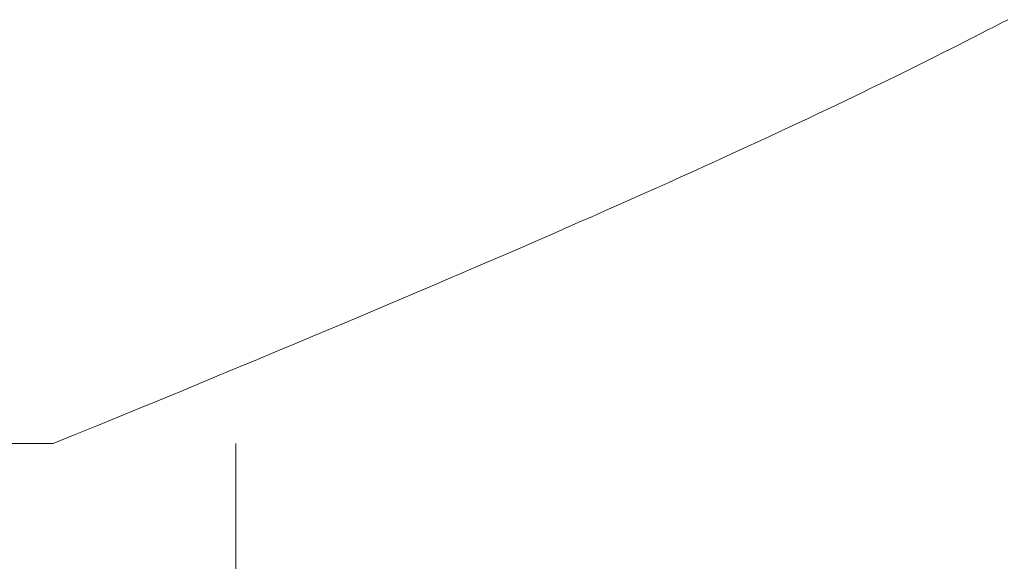
# Model space of a CAD drawing. Extents: x 0 to 171, y -1 to 179.
# Drawn here: x 36 to 36, y 13 to 13 of the extents above; entities that cross this region are included whole.
import ezdxf

# ---------------------------------------------------------------- set-up
doc = ezdxf.new("R2010")
doc.units = 0
doc.header["$MEASUREMENT"] = 0
doc.layers.get('0').update_dxf_attribs({"linetype": 'CONTINUOUS'})
doc.layers.add('OBJECT DETAIL', color=254, linetype='CONTINUOUS', lineweight=20)

# ---------------------------------------------------------------- blocks, each defined once
blk = doc.blocks.new('GLSTOP')
for p, q in [((-0.417355, 0.125022), (-0.417355, -0.125128)), ((-0.421106, -0.125128), (-0.770528, -0.125128)), ((-0.420656, -0.125311), (-0.421106, -0.125128)), ((-0.420656, -0.125311), (-0.421106, -0.125128)), ((-0.420214, -0.125492), (-0.420656, -0.125311)), ((-0.420214, -0.125492), (-0.420656, -0.125311)), ((-0.419778, -0.125671), (-0.420214, -0.125492)), ((-0.419778, -0.125671), (-0.420214, -0.125492)), ((-0.419349, -0.125847), (-0.419778, -0.125671)), ((-0.419349, -0.125847), (-0.419778, -0.125671)), ((-0.418926, -0.126021), (-0.419349, -0.125847)), ((-0.418926, -0.126021), (-0.419349, -0.125847)), ((-0.41851, -0.126192), (-0.418926, -0.126021)), ((-0.41851, -0.126192), (-0.418926, -0.126021)), ((-0.418101, -0.126361), (-0.41851, -0.126192)), ((-0.418101, -0.126361), (-0.41851, -0.126192)), ((-0.417698, -0.126528), (-0.418101, -0.126361)), ((-0.417698, -0.126528), (-0.418101, -0.126361)), ((-0.417301, -0.126693), (-0.417698, -0.126528)), ((-0.417301, -0.126693), (-0.417698, -0.126528)), ((-0.416911, -0.126855), (-0.417301, -0.126693)), ((-0.416911, -0.126855), (-0.417301, -0.126693)), ((-0.416526, -0.127015), (-0.416911, -0.126855)), ((-0.416526, -0.127015), (-0.416911, -0.126855)), ((-0.416148, -0.127173), (-0.416526, -0.127015)), ((-0.416148, -0.127173), (-0.416526, -0.127015)), ((-0.415776, -0.127329), (-0.416148, -0.127173)), ((-0.415776, -0.127329), (-0.416148, -0.127173)), ((-0.41541, -0.127482), (-0.415776, -0.127329)), ((-0.41541, -0.127482), (-0.415776, -0.127329)), ((-0.41505, -0.127634), (-0.41541, -0.127482)), ((-0.41505, -0.127634), (-0.41541, -0.127482)), ((-0.414696, -0.127783), (-0.41505, -0.127634)), ((-0.414696, -0.127783), (-0.41505, -0.127634)), ((-0.414347, -0.127931), (-0.414696, -0.127783)), ((-0.414347, -0.127931), (-0.414696, -0.127783)), ((-0.414004, -0.128076), (-0.414347, -0.127931)), ((-0.414004, -0.128076), (-0.414347, -0.127931)), ((-0.413667, -0.128219), (-0.414004, -0.128076)), ((-0.413667, -0.128219), (-0.414004, -0.128076)), ((-0.413336, -0.12836), (-0.413667, -0.128219)), ((-0.413336, -0.12836), (-0.413667, -0.128219)), ((-0.413009, -0.1285), (-0.413336, -0.12836)), ((-0.413009, -0.1285), (-0.413336, -0.12836)), ((-0.412688, -0.128637), (-0.413009, -0.1285)), ((-0.412688, -0.128637), (-0.413009, -0.1285)), ((-0.412373, -0.128773), (-0.412688, -0.128637)), ((-0.412373, -0.128773), (-0.412688, -0.128637)), ((-0.412063, -0.128906), (-0.412373, -0.128773)), ((-0.412063, -0.128906), (-0.412373, -0.128773)), ((-0.411758, -0.129038), (-0.412063, -0.128906)), ((-0.411758, -0.129038), (-0.412063, -0.128906)), ((-0.411458, -0.129168), (-0.411758, -0.129038)), ((-0.411458, -0.129168), (-0.411758, -0.129038)), ((-0.411163, -0.129296), (-0.411458, -0.129168)), ((-0.411163, -0.129296), (-0.411458, -0.129168)), ((-0.410873, -0.129422), (-0.411163, -0.129296)), ((-0.410873, -0.129422), (-0.411163, -0.129296)), ((-0.410588, -0.129547), (-0.410873, -0.129422)), ((-0.410588, -0.129547), (-0.410873, -0.129422)), ((-0.410308, -0.12967), (-0.410588, -0.129547)), ((-0.410308, -0.12967), (-0.410588, -0.129547)), ((-0.410032, -0.129791), (-0.410308, -0.12967)), ((-0.410032, -0.129791), (-0.410308, -0.12967)), ((-0.409761, -0.12991), (-0.410032, -0.129791)), ((-0.409761, -0.12991), (-0.410032, -0.129791)), ((-0.409495, -0.130028), (-0.409761, -0.12991)), ((-0.409495, -0.130028), (-0.409761, -0.12991)), ((-0.409233, -0.130144), (-0.409495, -0.130028)), ((-0.409233, -0.130144), (-0.409495, -0.130028)), ((-0.408976, -0.130259), (-0.409233, -0.130144)), ((-0.408976, -0.130259), (-0.409233, -0.130144)), ((-0.408723, -0.130372), (-0.408976, -0.130259)), ((-0.408723, -0.130372), (-0.408976, -0.130259)), ((-0.408475, -0.130483), (-0.408723, -0.130372)), ((-0.408475, -0.130483), (-0.408723, -0.130372)), ((-0.40823, -0.130593), (-0.408475, -0.130483)), ((-0.40823, -0.130593), (-0.408475, -0.130483)), ((-0.40799, -0.130702), (-0.40823, -0.130593)), ((-0.40799, -0.130702), (-0.40823, -0.130593)), ((-0.407754, -0.130809), (-0.40799, -0.130702)), ((-0.407754, -0.130809), (-0.40799, -0.130702)), ((-0.407522, -0.130914), (-0.407754, -0.130809)), ((-0.407522, -0.130914), (-0.407754, -0.130809)), ((-0.407294, -0.131018), (-0.407522, -0.130914)), ((-0.407294, -0.131018), (-0.407522, -0.130914)), ((-0.40707, -0.131121), (-0.407294, -0.131018)), ((-0.40707, -0.131121), (-0.407294, -0.131018)), ((-0.406849, -0.131223), (-0.40707, -0.131121)), ((-0.406849, -0.131223), (-0.40707, -0.131121)), ((-0.406633, -0.131323), (-0.406849, -0.131223)), ((-0.406633, -0.131323), (-0.406849, -0.131223)), ((-0.406419, -0.131421), (-0.406633, -0.131323)), ((-0.406419, -0.131421), (-0.406633, -0.131323)), ((-0.40621, -0.131519), (-0.406419, -0.131421)), ((-0.40621, -0.131519), (-0.406419, -0.131421)), ((-0.406004, -0.131615), (-0.40621, -0.131519)), ((-0.406004, -0.131615), (-0.40621, -0.131519)), ((-0.405801, -0.13171), (-0.406004, -0.131615)), ((-0.405801, -0.13171), (-0.406004, -0.131615)), ((-0.405602, -0.131804), (-0.405801, -0.13171)), ((-0.405602, -0.131804), (-0.405801, -0.13171)), ((-0.405406, -0.131896), (-0.405602, -0.131804)), ((-0.405406, -0.131896), (-0.405602, -0.131804)), ((-0.405214, -0.131988), (-0.405406, -0.131896)), ((-0.405214, -0.131988), (-0.405406, -0.131896)), ((-0.405024, -0.132078), (-0.405214, -0.131988)), ((-0.405024, -0.132078), (-0.405214, -0.131988)), ((-0.404838, -0.132167), (-0.405024, -0.132078)), ((-0.404838, -0.132167), (-0.405024, -0.132078)), ((-0.404654, -0.132255), (-0.404838, -0.132167)), ((-0.404654, -0.132255), (-0.404838, -0.132167)), ((-0.404473, -0.132342), (-0.404654, -0.132255)), ((-0.404473, -0.132342), (-0.404654, -0.132255)), ((-0.404296, -0.132428), (-0.404473, -0.132342)), ((-0.404296, -0.132428), (-0.404473, -0.132342)), ((-0.404121, -0.132513), (-0.404296, -0.132428)), ((-0.404121, -0.132513), (-0.404296, -0.132428)), ((-0.403949, -0.132597), (-0.404121, -0.132513)), ((-0.403949, -0.132597), (-0.404121, -0.132513)), ((-0.403779, -0.13268), (-0.403949, -0.132597)), ((-0.403779, -0.13268), (-0.403949, -0.132597)), ((-0.403612, -0.132762), (-0.403779, -0.13268)), ((-0.403612, -0.132762), (-0.403779, -0.13268)), ((-0.403447, -0.132843), (-0.403612, -0.132762)), ((-0.403447, -0.132843), (-0.403612, -0.132762)), ((-0.403285, -0.132924), (-0.403447, -0.132843)), ((-0.403285, -0.132924), (-0.403447, -0.132843)), ((-0.403125, -0.133003), (-0.403285, -0.132924)), ((-0.403125, -0.133003), (-0.403285, -0.132924)), ((-0.402968, -0.133082), (-0.403125, -0.133003)), ((-0.402968, -0.133082), (-0.403125, -0.133003)), ((-0.402813, -0.13316), (-0.402968, -0.133082)), ((-0.402813, -0.13316), (-0.402968, -0.133082)), ((-0.402659, -0.133237), (-0.402813, -0.13316)), ((-0.402659, -0.133237), (-0.402813, -0.13316)), ((-0.402508, -0.133313), (-0.402659, -0.133237)), ((-0.402508, -0.133313), (-0.402659, -0.133237)), ((-0.402359, -0.133389), (-0.402508, -0.133313)), ((-0.402359, -0.133389), (-0.402508, -0.133313)), ((-0.402212, -0.133464), (-0.402359, -0.133389)), ((-0.402212, -0.133464), (-0.402359, -0.133389)), ((-0.402066, -0.133538), (-0.402212, -0.133464)), ((-0.402066, -0.133538), (-0.402212, -0.133464)), ((-0.401923, -0.133612), (-0.402066, -0.133538)), ((-0.401923, -0.133612), (-0.402066, -0.133538)), ((-0.401781, -0.133685), (-0.401923, -0.133612)), ((-0.401781, -0.133685), (-0.401923, -0.133612)), ((-0.40164, -0.133757), (-0.401781, -0.133685)), ((-0.40164, -0.133757), (-0.401781, -0.133685)), ((-0.401501, -0.133829), (-0.40164, -0.133757)), ((-0.401501, -0.133829), (-0.40164, -0.133757))]:
    blk.add_line(p, q)

msp = doc.modelspace()

# ---------------------------------------------------------------- block references
at = {"layer": 'OBJECT DETAIL', "xscale": -0.75, "yscale": 0.75, "zscale": 0.75, "rotation": 180}
msp.add_blockref('GLSTOP', (36.726258, 13.00681), dxfattribs=at)

doc.saveas('drawing.dxf')
